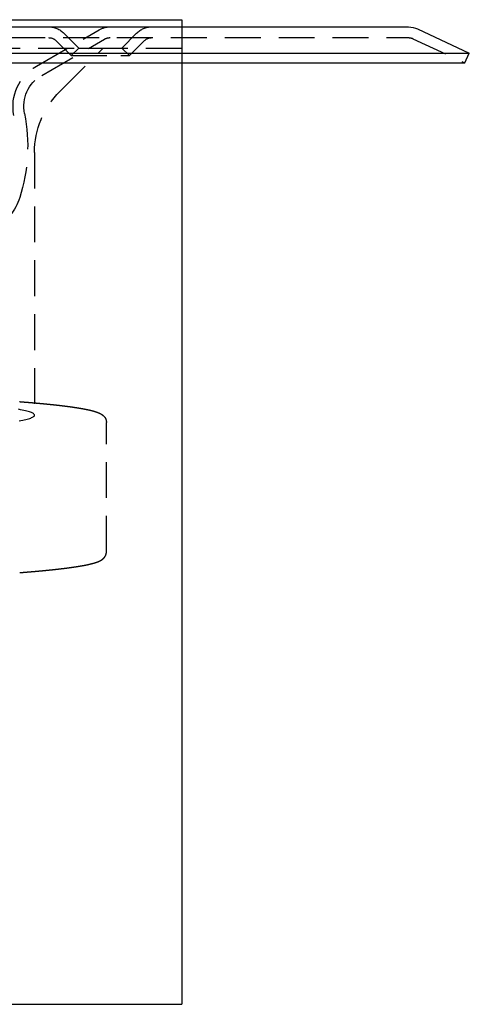
# Model space of a CAD drawing. Extents: x -115 to 565, y -416 to 1.
# Drawn here: x 502 to 565, y -136 to 1 of the extents above; entities that cross this region are included whole.
import ezdxf

# ---------------------------------------------------------------- set-up
doc = ezdxf.new("R2010")
doc.units = 0
doc.header["$LTSCALE"] = 20
doc.linetypes.add('VERDECKT', pattern=[0.375, 0.25, -0.125])
doc.layers.get('0').update_dxf_attribs({"linetype": 'CONTINUOUS'})
doc.layers.add('STEMPEL', color=3, linetype='CONTINUOUS')

# ---------------------------------------------------------------- blocks, each defined once
blk = doc.blocks.new('A$C54A43928')
at = {"color": 3, "linetype": 'CONTINUOUS', "extrusion": (-2e-16, 1, -2e-16)}
for p, q in [((-106.527756, 0), (106.527756, 0)), ((0, 1), (75, 1)), ((75, 1), (75, 0)), ((107.795611, -0.281077), (115, -3.640538)), ((-115, -3.640538), (115, -3.640538)), ((114.366073, -5), (115, -3.640538)), ((-114.366073, -5), (114.366073, -5)), ((75, -5), (75, -136)), ((0, -136), (75, -136))]:
    blk.add_line(p, q, dxfattribs=at)
at = {"color": 1, "linetype": 'VERDECKT', "extrusion": (-2e-16, 1, -2e-16)}
for p, q in [((54.75, -5.453739), (63.5, -0.401924)), ((60.63961, -2.93934), (58.57895, -0.87868)), ((66.63961, -2.93934), (68.70027, -0.87868)), ((75, 0), (75, -3)), ((-106.527756, -1.5), (106.527756, -1.5)), ((55.5, -6.752777), (64.25, -1.700962)), ((59.57895, -4), (57.51829, -1.93934)), ((67.70027, -4), (69.760931, -1.93934)), ((107.161684, -1.640538), (114.366073, -5)), ((75, -3), (0, -3)), ((58.014719, -8.985281), (64, -3)), ((60.63961, -2.93934), (59.57895, -4)), ((59.57895, -4), (66.510931, -4)), ((60.63961, -2.93934), (65.760931, -2.93934)), ((65.760931, -2.93934), (66.63961, -2.93934)), ((66.510931, -4), (67.70027, -4)), ((66.63961, -2.93934), (67.70027, -4)), ((75, -3), (75, -5)), ((54.5, -17.470563), (54.5, -54.025161)), ((64.5, -73.051235), (64.5, -55.026533))]:
    blk.add_line(p, q, dxfattribs=at)
at = {"color": 1, "linetype": 'VERDECKT'}
blk.add_polyline3d([(52.3395, -54.8214, 0), (52.6019, -54.7724, 0), (52.8476, -54.7231, 0), (53.0766, -54.6737, 0), (53.2886, -54.624, 0), (53.4838, -54.5742, 0), (53.662, -54.5241, 0), (53.8231, -54.4739, 0), (53.9671, -54.4236, 0), (54.094, -54.3731, 0), (54.2038, -54.3226, 0), (54.2963, -54.2719, 0), (54.3716, -54.2211, 0), (54.4296, -54.1703, 0), (54.4703, -54.1195, 0), (54.4937, -54.0686, 0), (54.4998, -54.0177, 0), (54.4886, -53.9668, 0), (54.4601, -53.9159, 0), (54.4143, -53.8651, 0), (54.3513, -53.8143, 0), (54.271, -53.7636, 0), (54.1734, -53.7129, 0), (54.0586, -53.6624, 0), (53.9267, -53.612, 0), (53.7777, -53.5617, 0), (53.6115, -53.5115, 0), (53.4284, -53.4615, 0), (53.2282, -53.4117, 0), (53.0112, -53.3621, 0), (52.7774, -53.3127, 0), (52.5267, -53.2635, 0), (52.2594, -53.2146, 0)], dxfattribs=at)
at = {"color": 1}
for points in [[(52.4152, -52.145, 0), (52.4523, -52.1479, 0), (52.4893, -52.1507, 0), (52.5262, -52.1535, 0), (52.5631, -52.1564, 0), (52.6, -52.1592, 0), (52.6368, -52.1621, 0), (52.6735, -52.1649, 0), (52.7102, -52.1677, 0), (52.7469, -52.1706, 0), (52.7834, -52.1734, 0), (52.82, -52.1763, 0), (52.8564, -52.1791, 0), (52.8929, -52.182, 0), (52.9292, -52.1849, 0), (52.9655, -52.1877, 0), (53.0018, -52.1906, 0), (53.038, -52.1934, 0), (53.0741, -52.1963, 0), (53.1102, -52.1992, 0), (53.1462, -52.202, 0), (53.1822, -52.2049, 0), (53.2181, -52.2078, 0), (53.254, -52.2107, 0), (53.2898, -52.2135, 0), (53.3255, -52.2164, 0), (53.3612, -52.2193, 0), (53.3968, -52.2222, 0), (53.4324, -52.2251, 0), (53.4679, -52.228, 0), (53.5034, -52.2309, 0), (53.5388, -52.2337, 0), (53.5742, -52.2366, 0), (53.6095, -52.2395, 0), (53.6447, -52.2424, 0), (53.6799, -52.2453, 0), (53.7151, -52.2482, 0), (53.7501, -52.2511, 0), (53.7852, -52.254, 0), (53.8201, -52.257, 0), (53.8551, -52.2599, 0), (53.8899, -52.2628, 0), (53.9247, -52.2657, 0), (53.9594, -52.2686, 0), (53.9941, -52.2715, 0), (54.0288, -52.2744, 0), (54.0633, -52.2774, 0), (54.0979, -52.2803, 0), (54.1323, -52.2832, 0), (54.1667, -52.2861, 0), (54.2011, -52.2891, 0), (54.2354, -52.292, 0), (54.2696, -52.2949, 0), (54.3038, -52.2979, 0), (54.3379, -52.3008, 0), (54.372, -52.3037, 0), (54.406, -52.3067, 0), (54.4399, -52.3096, 0), (54.4738, -52.3126, 0), (54.5077, -52.3155, 0), (54.5414, -52.3185, 0), (54.5752, -52.3214, 0), (54.6088, -52.3244, 0), (54.6425, -52.3273, 0), (54.676, -52.3303, 0), (54.7095, -52.3332, 0), (54.7429, -52.3362, 0), (54.7763, -52.3391, 0), (54.8097, -52.3421, 0), (54.8429, -52.3451, 0), (54.8761, -52.348, 0), (54.9093, -52.351, 0), (54.9424, -52.354, 0), (54.9754, -52.357, 0), (55.0084, -52.3599, 0), (55.0414, -52.3629, 0), (55.0742, -52.3659, 0), (55.107, -52.3689, 0), (55.1398, -52.3718, 0), (55.1725, -52.3748, 0), (55.2051, -52.3778, 0), (55.2377, -52.3808, 0), (55.2702, -52.3838, 0), (55.3027, -52.3868, 0), (55.3351, -52.3898, 0), (55.3675, -52.3928, 0), (55.3998, -52.3958, 0), (55.432, -52.3988, 0), (55.4642, -52.4018, 0), (55.4963, -52.4048, 0), (55.5284, -52.4078, 0), (55.5604, -52.4108, 0), (55.5923, -52.4138, 0), (55.6242, -52.4168, 0), (55.6561, -52.4198, 0), (55.6878, -52.4228, 0), (55.7196, -52.4258, 0), (55.7512, -52.4289, 0), (55.7828, -52.4319, 0), (55.8144, -52.4349, 0), (55.8459, -52.4379, 0), (55.8773, -52.4409, 0), (55.9087, -52.444, 0), (55.94, -52.447, 0), (55.9712, -52.45, 0), (56.0024, -52.4531, 0), (56.0336, -52.4561, 0), (56.0647, -52.4591, 0), (56.0957, -52.4622, 0), (56.1266, -52.4652, 0), (56.1575, -52.4682, 0), (56.1884, -52.4713, 0), (56.2192, -52.4743, 0), (56.2499, -52.4774, 0), (56.2806, -52.4804, 0), (56.3112, -52.4835, 0), (56.3418, -52.4865, 0), (56.3723, -52.4896, 0), (56.4027, -52.4926, 0), (56.4331, -52.4957, 0), (56.4634, -52.4987, 0), (56.4937, -52.5018, 0), (56.5239, -52.5049, 0), (56.554, -52.5079, 0), (56.5841, -52.511, 0), (56.6141, -52.5141, 0), (56.6441, -52.5171, 0), (56.674, -52.5202, 0), (56.7039, -52.5233, 0), (56.7337, -52.5264, 0), (56.7634, -52.5294, 0), (56.7931, -52.5325, 0), (56.8227, -52.5356, 0), (56.8523, -52.5387, 0), (56.8818, -52.5418, 0), (56.9112, -52.5448, 0), (56.9406, -52.5479, 0), (56.9699, -52.551, 0), (56.9992, -52.5541, 0), (57.0284, -52.5572, 0), (57.0576, -52.5603, 0), (57.0866, -52.5634, 0), (57.1157, -52.5665, 0), (57.1446, -52.5696, 0), (57.1736, -52.5727, 0), (57.2024, -52.5758, 0), (57.2312, -52.5789, 0), (57.2599, -52.582, 0), (57.2886, -52.5851, 0), (57.3172, -52.5882, 0), (57.3458, -52.5913, 0), (57.3743, -52.5944, 0), (57.4027, -52.5976, 0), (57.4311, -52.6007, 0), (57.4594, -52.6038, 0), (57.4877, -52.6069, 0), (57.5159, -52.61, 0), (57.544, -52.6132, 0), (57.5721, -52.6163, 0), (57.6001, -52.6194, 0), (57.6281, -52.6225, 0), (57.656, -52.6257, 0), (57.6839, -52.6288, 0), (57.7116, -52.6319, 0), (57.7394, -52.6351, 0), (57.767, -52.6382, 0), (57.7946, -52.6413, 0), (57.8222, -52.6445, 0), (57.8497, -52.6476, 0), (57.8771, -52.6508, 0), (57.9045, -52.6539, 0), (57.9318, -52.6571, 0), (57.959, -52.6602, 0), (57.9862, -52.6634, 0), (58.0134, -52.6665, 0), (58.0404, -52.6697, 0), (58.0674, -52.6728, 0), (58.0944, -52.676, 0), (58.1213, -52.6791, 0), (58.1481, -52.6823, 0), (58.1749, -52.6855, 0), (58.2016, -52.6886, 0), (58.2283, -52.6918, 0), (58.2548, -52.695, 0), (58.2814, -52.6981, 0), (58.3078, -52.7013, 0), (58.3343, -52.7045, 0), (58.3606, -52.7076, 0), (58.3869, -52.7108, 0), (58.4131, -52.714, 0), (58.4393, -52.7172, 0), (58.4654, -52.7204, 0), (58.4915, -52.7235, 0), (58.5175, -52.7267, 0), (58.5434, -52.7299, 0), (58.5693, -52.7331, 0), (58.5951, -52.7363, 0), (58.6208, -52.7395, 0), (58.6465, -52.7427, 0), (58.6722, -52.7459, 0), (58.6977, -52.7491, 0), (58.7233, -52.7523, 0), (58.7487, -52.7555, 0), (58.7741, -52.7587, 0), (58.7994, -52.7619, 0), (58.8247, -52.7651, 0), (58.8499, -52.7683, 0), (58.8751, -52.7715, 0), (58.9002, -52.7747, 0), (58.9252, -52.7779, 0), (58.9502, -52.7811, 0), (58.9751, -52.7843, 0), (58.9999, -52.7876, 0), (59.0247, -52.7908, 0), (59.0495, -52.794, 0), (59.0741, -52.7972, 0), (59.0987, -52.8004, 0), (59.1233, -52.8037, 0), (59.1478, -52.8069, 0), (59.1722, -52.8101, 0), (59.1966, -52.8134, 0), (59.2209, -52.8166, 0), (59.2451, -52.8198, 0), (59.2693, -52.8231, 0), (59.2934, -52.8263, 0), (59.3175, -52.8295, 0), (59.3415, -52.8328, 0), (59.3655, -52.836, 0), (59.3893, -52.8393, 0), (59.4132, -52.8425, 0), (59.4369, -52.8458, 0), (59.4606, -52.849, 0), (59.4843, -52.8523, 0), (59.5079, -52.8555, 0), (59.5314, -52.8588, 0), (59.5549, -52.862, 0), (59.5783, -52.8653, 0), (59.6016, -52.8685, 0), (59.6249, -52.8718, 0), (59.6481, -52.8751, 0), (59.6713, -52.8783, 0), (59.6944, -52.8816, 0), (59.7174, -52.8849, 0), (59.7404, -52.8881, 0), (59.7633, -52.8914, 0), (59.7861, -52.8947, 0), (59.8089, -52.8979, 0), (59.8317, -52.9012, 0), (59.8543, -52.9045, 0), (59.877, -52.9078, 0), (59.8995, -52.9111, 0), (59.922, -52.9143, 0), (59.9444, -52.9176, 0), (59.9668, -52.9209, 0), (59.9891, -52.9242, 0), (60.0114, -52.9275, 0), (60.0336, -52.9308, 0), (60.0557, -52.9341, 0), (60.0778, -52.9374, 0), (60.0998, -52.9407, 0), (60.1217, -52.944, 0), (60.1436, -52.9473, 0), (60.1654, -52.9506, 0), (60.1872, -52.9539, 0), (60.2089, -52.9572, 0), (60.2305, -52.9605, 0), (60.2521, -52.9638, 0), (60.2737, -52.9671, 0), (60.2951, -52.9704, 0), (60.3165, -52.9738, 0), (60.3379, -52.9771, 0), (60.3592, -52.9804, 0), (60.3804, -52.9837, 0), (60.4015, -52.9871, 0), (60.4226, -52.9904, 0), (60.4437, -52.9937, 0), (60.4647, -52.997, 0), (60.4856, -53.0004, 0), (60.5064, -53.0037, 0), (60.5272, -53.007, 0), (60.548, -53.0104, 0), (60.5687, -53.0137, 0), (60.5893, -53.0171, 0), (60.6098, -53.0204, 0), (60.6303, -53.0237, 0), (60.6508, -53.0271, 0), (60.6711, -53.0304, 0), (60.6915, -53.0338, 0), (60.7117, -53.0371, 0), (60.7319, -53.0405, 0), (60.7521, -53.0439, 0), (60.7721, -53.0472, 0), (60.7921, -53.0506, 0), (60.8121, -53.0539, 0), (60.832, -53.0573, 0), (60.8518, -53.0607, 0), (60.8716, -53.064, 0), (60.8913, -53.0674, 0), (60.911, -53.0708, 0), (60.9306, -53.0742, 0), (60.9501, -53.0775, 0), (60.9696, -53.0809, 0), (60.989, -53.0843, 0), (61.0083, -53.0877, 0), (61.0276, -53.0911, 0), (61.0469, -53.0945, 0), (61.066, -53.0978, 0), (61.0851, -53.1012, 0), (61.1042, -53.1046, 0), (61.1232, -53.108, 0), (61.1421, -53.1114, 0), (61.161, -53.1148, 0), (61.1798, -53.1182, 0), (61.1985, -53.1216, 0), (61.2172, -53.125, 0), (61.2359, -53.1285, 0), (61.2544, -53.1319, 0), (61.2729, -53.1353, 0), (61.2914, -53.1387, 0), (61.3098, -53.1421, 0), (61.3281, -53.1455, 0), (61.3464, -53.149, 0), (61.3646, -53.1524, 0), (61.3827, -53.1558, 0), (61.4008, -53.1592, 0), (61.4189, -53.1627, 0), (61.4368, -53.1661, 0), (61.4548, -53.1695, 0), (61.4726, -53.173, 0), (61.4904, -53.1764, 0), (61.5081, -53.1799, 0), (61.5258, -53.1833, 0), (61.5434, -53.1868, 0), (61.561, -53.1902, 0), (61.5785, -53.1937, 0), (61.5959, -53.1971, 0), (61.6133, -53.2006, 0), (61.6306, -53.2041, 0), (61.6479, -53.2075, 0), (61.6651, -53.211, 0), (61.6823, -53.2145, 0), (61.6994, -53.2179, 0), (61.7164, -53.2214, 0), (61.7334, -53.2249, 0), (61.7503, -53.2284, 0), (61.7671, -53.2319, 0), (61.7839, -53.2354, 0), (61.8007, -53.2389, 0), (61.8173, -53.2424, 0), (61.834, -53.2459, 0), (61.8505, -53.2494, 0), (61.867, -53.2529, 0), (61.8835, -53.2564, 0), (61.8999, -53.2599, 0), (61.9162, -53.2634, 0), (61.9325, -53.2669, 0), (61.9487, -53.2704, 0), (61.9648, -53.274, 0), (61.9809, -53.2775, 0), (61.997, -53.281, 0), (62.013, -53.2846, 0), (62.0289, -53.2881, 0), (62.0448, -53.2917, 0), (62.0606, -53.2952, 0), (62.0763, -53.2988, 0), (62.092, -53.3023, 0), (62.1077, -53.3059, 0), (62.1233, -53.3094, 0), (62.1388, -53.313, 0), (62.1543, -53.3166, 0), (62.1697, -53.3201, 0), (62.185, -53.3237, 0), (62.2003, -53.3273, 0), (62.2156, -53.3309, 0), (62.2307, -53.3345, 0), (62.2459, -53.3381, 0), (62.2609, -53.3416, 0), (62.2759, -53.3452, 0), (62.2909, -53.3488, 0), (62.3058, -53.3524, 0), (62.3206, -53.356, 0), (62.3354, -53.3596, 0), (62.3501, -53.3632, 0), (62.3647, -53.3668, 0), (62.3793, -53.3704, 0), (62.3939, -53.374, 0), (62.4083, -53.3776, 0), (62.4228, -53.3812, 0), (62.4371, -53.3848, 0), (62.4514, -53.3884, 0), (62.4657, -53.392, 0), (62.4799, -53.3956, 0), (62.494, -53.3992, 0), (62.5081, -53.4029, 0), (62.5221, -53.4065, 0), (62.5361, -53.4101, 0), (62.55, -53.4137, 0), (62.5639, -53.4174, 0), (62.5777, -53.421, 0), (62.5914, -53.4247, 0), (62.6051, -53.4283, 0), (62.6188, -53.432, 0), (62.6324, -53.4356, 0), (62.6459, -53.4393, 0), (62.6594, -53.443, 0), (62.6729, -53.4467, 0), (62.6863, -53.4504, 0), (62.6996, -53.4541, 0), (62.7129, -53.4578, 0), (62.7261, -53.4615, 0), (62.7393, -53.4652, 0), (62.7525, -53.469, 0), (62.7655, -53.4727, 0), (62.7786, -53.4765, 0), (62.7916, -53.4802, 0), (62.8045, -53.484, 0), (62.8174, -53.4878, 0), (62.8302, -53.4916, 0), (62.843, -53.4954, 0), (62.8558, -53.4992, 0), (62.8685, -53.503, 0), (62.8811, -53.5068, 0), (62.8938, -53.5107, 0), (62.9063, -53.5146, 0), (62.9188, -53.5184, 0), (62.9313, -53.5223, 0), (62.9437, -53.5262, 0), (62.9561, -53.5301, 0), (62.9685, -53.534, 0), (62.9807, -53.538, 0), (62.993, -53.5419, 0), (63.0052, -53.5459, 0), (63.0174, -53.5499, 0), (63.0295, -53.5539, 0), (63.0416, -53.5579, 0), (63.0536, -53.5619, 0), (63.0656, -53.5659, 0), (63.0775, -53.57, 0), (63.0894, -53.5741, 0), (63.1013, -53.5782, 0), (63.1131, -53.5823, 0), (63.1249, -53.5864, 0), (63.1367, -53.5905, 0), (63.1484, -53.5947, 0), (63.16, -53.5988, 0), (63.1717, -53.603, 0), (63.1832, -53.6073, 0), (63.1948, -53.6115, 0), (63.2063, -53.6157, 0), (63.2178, -53.62, 0), (63.2292, -53.6243, 0), (63.2406, -53.6286, 0), (63.252, -53.6329, 0), (63.2633, -53.6373, 0), (63.2746, -53.6416, 0), (63.2858, -53.646, 0), (63.297, -53.6504, 0), (63.3082, -53.6548, 0), (63.3194, -53.6593, 0), (63.3305, -53.6638, 0), (63.3416, -53.6683, 0), (63.3526, -53.6728, 0), (63.3636, -53.6773, 0), (63.3746, -53.6819, 0), (63.3855, -53.6865, 0), (63.3964, -53.6911, 0), (63.4073, -53.6957, 0), (63.4181, -53.7003, 0), (63.4289, -53.705, 0), (63.4397, -53.7097, 0), (63.4505, -53.7145, 0), (63.4612, -53.7192, 0), (63.4719, -53.724, 0), (63.4825, -53.7288, 0), (63.4931, -53.7336, 0), (63.5037, -53.7385, 0), (63.5143, -53.7434, 0), (63.5248, -53.7483, 0), (63.5353, -53.7532, 0), (63.5458, -53.7582, 0), (63.5563, -53.7632, 0), (63.5667, -53.7682, 0), (63.5771, -53.7732, 0), (63.5875, -53.7783, 0), (63.5978, -53.7834, 0), (63.6082, -53.7885, 0), (63.6185, -53.7936, 0), (63.6288, -53.7988, 0), (63.6392, -53.8041, 0), (63.6495, -53.8093, 0), (63.6597, -53.8146, 0), (63.67, -53.82, 0), (63.6803, -53.8254, 0), (63.6905, -53.8309, 0), (63.7008, -53.8364, 0), (63.711, -53.8419, 0), (63.7212, -53.8476, 0), (63.7314, -53.8533, 0), (63.7416, -53.859, 0), (63.7518, -53.8649, 0), (63.762, -53.8708, 0), (63.7722, -53.8767, 0), (63.7824, -53.8828, 0), (63.7926, -53.8889, 0), (63.8027, -53.8951, 0), (63.8129, -53.9015, 0), (63.8231, -53.9078, 0), (63.8332, -53.9143, 0), (63.8434, -53.9209, 0), (63.8536, -53.9276, 0), (63.8637, -53.9344, 0), (63.8739, -53.9413, 0), (63.8841, -53.9483, 0), (63.8943, -53.9554, 0), (63.9044, -53.9626, 0), (63.9146, -53.9699, 0), (63.9248, -53.9773, 0), (63.935, -53.9849, 0), (63.9452, -53.9926, 0), (63.9554, -54.0004, 0), (63.9656, -54.0083, 0), (63.9758, -54.0164, 0), (63.986, -54.0246, 0), (63.9962, -54.033, 0), (64.0064, -54.0415, 0), (64.0167, -54.0501, 0), (64.0269, -54.0589, 0), (64.0372, -54.0678, 0), (64.0475, -54.0769, 0), (64.0578, -54.0861, 0), (64.0681, -54.0955, 0), (64.0784, -54.1051, 0), (64.0887, -54.1148, 0), (64.0991, -54.1247, 0), (64.1094, -54.1347, 0), (64.1198, -54.145, 0), (64.1302, -54.1555, 0), (64.1407, -54.1661, 0), (64.1511, -54.177, 0), (64.1615, -54.1882, 0), (64.1719, -54.1995, 0), (64.1823, -54.2111, 0), (64.1926, -54.223, 0), (64.203, -54.235, 0), (64.2133, -54.2474, 0), (64.2235, -54.26, 0), (64.2338, -54.2728, 0), (64.2439, -54.2859, 0), (64.254, -54.2993, 0), (64.2641, -54.313, 0), (64.274, -54.327, 0), (64.2839, -54.3412, 0), (64.2937, -54.3558, 0), (64.3034, -54.3706, 0), (64.313, -54.3858, 0), (64.3225, -54.4013, 0), (64.3319, -54.4171, 0), (64.3412, -54.4332, 0), (64.3504, -54.4496, 0), (64.3594, -54.4664, 0), (64.3683, -54.4835, 0), (64.377, -54.501, 0), (64.3855, -54.5189, 0), (64.3938, -54.5371, 0), (64.4019, -54.5557, 0), (64.4098, -54.5746, 0), (64.4174, -54.5939, 0), (64.4247, -54.6134, 0), (64.4318, -54.6333, 0), (64.4386, -54.6534, 0), (64.4451, -54.6738, 0), (64.4513, -54.6945, 0), (64.4572, -54.7154, 0), (64.4628, -54.7365, 0), (64.468, -54.7578, 0), (64.4729, -54.7794, 0), (64.4774, -54.8011, 0), (64.4815, -54.8231, 0), (64.4853, -54.8452, 0), (64.4886, -54.8674, 0), (64.4916, -54.8898, 0), (64.4941, -54.9124, 0), (64.4962, -54.935, 0), (64.4978, -54.9578, 0), (64.499, -54.9806, 0), (64.4998, -55.0035, 0), (64.5, -55.0265, 0)], [(52.4309, -75.9315, 0), (52.4626, -75.9291, 0), (52.4943, -75.9267, 0), (52.5259, -75.9243, 0), (52.5575, -75.9218, 0), (52.5891, -75.9194, 0), (52.6206, -75.917, 0), (52.6521, -75.9145, 0), (52.6835, -75.9121, 0), (52.7149, -75.9097, 0), (52.7463, -75.9072, 0), (52.7776, -75.9048, 0), (52.8089, -75.9023, 0), (52.8401, -75.8999, 0), (52.8713, -75.8975, 0), (52.9025, -75.895, 0), (52.9336, -75.8926, 0), (52.9647, -75.8901, 0), (52.9957, -75.8877, 0), (53.0267, -75.8852, 0), (53.0577, -75.8828, 0), (53.0886, -75.8803, 0), (53.1195, -75.8779, 0), (53.1503, -75.8754, 0), (53.1811, -75.8729, 0), (53.2118, -75.8705, 0), (53.2426, -75.868, 0), (53.2732, -75.8656, 0), (53.3039, -75.8631, 0), (53.3345, -75.8606, 0), (53.365, -75.8582, 0), (53.3955, -75.8557, 0), (53.426, -75.8532, 0), (53.4564, -75.8507, 0), (53.4868, -75.8483, 0), (53.5171, -75.8458, 0), (53.5474, -75.8433, 0), (53.5777, -75.8408, 0), (53.6079, -75.8384, 0), (53.6381, -75.8359, 0), (53.6682, -75.8334, 0), (53.6983, -75.8309, 0), (53.7284, -75.8284, 0), (53.7584, -75.8259, 0), (53.7884, -75.8235, 0), (53.8183, -75.821, 0), (53.8482, -75.8185, 0), (53.8781, -75.816, 0), (53.9079, -75.8135, 0), (53.9377, -75.811, 0), (53.9674, -75.8085, 0), (53.9971, -75.806, 0), (54.0267, -75.8035, 0), (54.0563, -75.801, 0), (54.0859, -75.7985, 0), (54.1154, -75.796, 0), (54.1449, -75.7935, 0), (54.1743, -75.791, 0), (54.2037, -75.7885, 0), (54.2331, -75.786, 0), (54.2624, -75.7835, 0), (54.2917, -75.7809, 0), (54.3209, -75.7784, 0), (54.3501, -75.7759, 0), (54.3793, -75.7734, 0), (54.4084, -75.7709, 0), (54.4374, -75.7684, 0), (54.4665, -75.7658, 0), (54.4954, -75.7633, 0), (54.5244, -75.7608, 0), (54.5533, -75.7583, 0), (54.5822, -75.7558, 0), (54.611, -75.7532, 0), (54.6397, -75.7507, 0), (54.6685, -75.7482, 0), (54.6972, -75.7456, 0), (54.7258, -75.7431, 0), (54.7544, -75.7406, 0), (54.783, -75.738, 0), (54.8115, -75.7355, 0), (54.84, -75.733, 0), (54.8684, -75.7304, 0), (54.8968, -75.7279, 0), (54.9252, -75.7253, 0), (54.9535, -75.7228, 0), (54.9818, -75.7202, 0), (55.01, -75.7177, 0), (55.0382, -75.7151, 0), (55.0664, -75.7126, 0), (55.0945, -75.71, 0), (55.1225, -75.7075, 0), (55.1506, -75.7049, 0), (55.1785, -75.7024, 0), (55.2065, -75.6998, 0), (55.2344, -75.6973, 0), (55.2622, -75.6947, 0), (55.29, -75.6922, 0), (55.3178, -75.6896, 0), (55.3455, -75.687, 0), (55.3732, -75.6845, 0), (55.4009, -75.6819, 0), (55.4285, -75.6793, 0), (55.456, -75.6768, 0), (55.4836, -75.6742, 0), (55.511, -75.6716, 0), (55.5385, -75.669, 0), (55.5658, -75.6665, 0), (55.5932, -75.6639, 0), (55.6205, -75.6613, 0), (55.6478, -75.6587, 0), (55.675, -75.6562, 0), (55.7022, -75.6536, 0), (55.7293, -75.651, 0), (55.7564, -75.6484, 0), (55.7834, -75.6458, 0), (55.8105, -75.6432, 0), (55.8374, -75.6407, 0), (55.8643, -75.6381, 0), (55.8912, -75.6355, 0), (55.9181, -75.6329, 0), (55.9449, -75.6303, 0), (55.9716, -75.6277, 0), (55.9983, -75.6251, 0), (56.025, -75.6225, 0), (56.0516, -75.6199, 0), (56.0782, -75.6173, 0), (56.1048, -75.6147, 0), (56.1312, -75.6121, 0), (56.1577, -75.6095, 0), (56.1841, -75.6069, 0), (56.2105, -75.6043, 0), (56.2368, -75.6017, 0), (56.2631, -75.5991, 0), (56.2893, -75.5965, 0), (56.3155, -75.5939, 0), (56.3417, -75.5912, 0), (56.3678, -75.5886, 0), (56.3939, -75.586, 0), (56.4199, -75.5834, 0), (56.4459, -75.5808, 0), (56.4718, -75.5782, 0), (56.4977, -75.5755, 0), (56.5236, -75.5729, 0), (56.5494, -75.5703, 0), (56.5752, -75.5677, 0), (56.6009, -75.5651, 0), (56.6266, -75.5624, 0), (56.6522, -75.5598, 0), (56.6778, -75.5572, 0), (56.7034, -75.5545, 0), (56.7289, -75.5519, 0), (56.7544, -75.5493, 0), (56.7798, -75.5466, 0), (56.8052, -75.544, 0), (56.8305, -75.5414, 0), (56.8558, -75.5387, 0), (56.8811, -75.5361, 0), (56.9063, -75.5334, 0), (56.9315, -75.5308, 0), (56.9566, -75.5282, 0), (56.9817, -75.5255, 0), (57.0067, -75.5229, 0), (57.0317, -75.5202, 0), (57.0566, -75.5176, 0), (57.0816, -75.5149, 0), (57.1064, -75.5123, 0), (57.1312, -75.5096, 0), (57.156, -75.507, 0), (57.1808, -75.5043, 0), (57.2054, -75.5017, 0), (57.2301, -75.499, 0), (57.2547, -75.4963, 0), (57.2793, -75.4937, 0), (57.3038, -75.491, 0), (57.3283, -75.4884, 0), (57.3527, -75.4857, 0), (57.3771, -75.483, 0), (57.4014, -75.4804, 0), (57.4257, -75.4777, 0), (57.45, -75.475, 0), (57.4742, -75.4724, 0), (57.4984, -75.4697, 0), (57.5225, -75.467, 0), (57.5466, -75.4643, 0), (57.5706, -75.4617, 0), (57.5946, -75.459, 0), (57.6186, -75.4563, 0), (57.6425, -75.4536, 0), (57.6664, -75.4509, 0), (57.6902, -75.4483, 0), (57.714, -75.4456, 0), (57.7377, -75.4429, 0), (57.7614, -75.4402, 0), (57.785, -75.4375, 0), (57.8086, -75.4348, 0), (57.8322, -75.4321, 0), (57.8557, -75.4295, 0), (57.8792, -75.4268, 0), (57.9026, -75.4241, 0), (57.926, -75.4214, 0), (57.9494, -75.4187, 0), (57.9727, -75.416, 0), (57.9959, -75.4133, 0), (58.0191, -75.4106, 0), (58.0423, -75.4079, 0), (58.0654, -75.4052, 0), (58.0885, -75.4025, 0), (58.1115, -75.3998, 0), (58.1345, -75.3971, 0), (58.1575, -75.3944, 0), (58.1804, -75.3917, 0), (58.2033, -75.3889, 0), (58.2261, -75.3862, 0), (58.2488, -75.3835, 0), (58.2716, -75.3808, 0), (58.2943, -75.3781, 0), (58.3169, -75.3754, 0), (58.3395, -75.3727, 0), (58.3621, -75.3699, 0), (58.3846, -75.3672, 0), (58.407, -75.3645, 0), (58.4295, -75.3618, 0), (58.4518, -75.3591, 0), (58.4742, -75.3563, 0), (58.4965, -75.3536, 0), (58.5187, -75.3509, 0), (58.5409, -75.3482, 0), (58.5631, -75.3454, 0), (58.5852, -75.3427, 0), (58.6073, -75.34, 0), (58.6293, -75.3372, 0), (58.6513, -75.3345, 0), (58.6732, -75.3318, 0), (58.6951, -75.329, 0), (58.717, -75.3263, 0), (58.7388, -75.3236, 0), (58.7605, -75.3208, 0), (58.7822, -75.3181, 0), (58.8039, -75.3153, 0), (58.8255, -75.3126, 0), (58.8471, -75.3098, 0), (58.8687, -75.3071, 0), (58.8902, -75.3043, 0), (58.9116, -75.3016, 0), (58.933, -75.2988, 0), (58.9544, -75.2961, 0), (58.9757, -75.2933, 0), (58.997, -75.2906, 0), (59.0182, -75.2878, 0), (59.0394, -75.2851, 0), (59.0606, -75.2823, 0), (59.0817, -75.2796, 0), (59.1027, -75.2768, 0), (59.1237, -75.274, 0), (59.1447, -75.2713, 0), (59.1656, -75.2685, 0), (59.1865, -75.2658, 0), (59.2073, -75.263, 0), (59.2281, -75.2602, 0), (59.2489, -75.2574, 0), (59.2696, -75.2547, 0), (59.2902, -75.2519, 0), (59.3108, -75.2491, 0), (59.3314, -75.2464, 0), (59.3519, -75.2436, 0), (59.3724, -75.2408, 0), (59.3929, -75.238, 0), (59.4133, -75.2353, 0), (59.4336, -75.2325, 0), (59.4539, -75.2297, 0), (59.4742, -75.2269, 0), (59.4944, -75.2241, 0), (59.5146, -75.2213, 0), (59.5347, -75.2186, 0), (59.5548, -75.2158, 0), (59.5748, -75.213, 0), (59.5948, -75.2102, 0), (59.6147, -75.2074, 0), (59.6346, -75.2046, 0), (59.6545, -75.2018, 0), (59.6743, -75.199, 0), (59.6941, -75.1962, 0), (59.7138, -75.1934, 0), (59.7335, -75.1906, 0), (59.7532, -75.1878, 0), (59.7727, -75.185, 0), (59.7923, -75.1822, 0), (59.8118, -75.1794, 0), (59.8313, -75.1766, 0), (59.8507, -75.1738, 0), (59.8701, -75.171, 0), (59.8894, -75.1682, 0), (59.9087, -75.1654, 0), (59.9279, -75.1626, 0), (59.9471, -75.1597, 0), (59.9663, -75.1569, 0), (59.9854, -75.1541, 0), (60.0044, -75.1513, 0), (60.0234, -75.1485, 0), (60.0424, -75.1457, 0), (60.0613, -75.1428, 0), (60.0802, -75.14, 0), (60.0991, -75.1372, 0), (60.1179, -75.1344, 0), (60.1366, -75.1315, 0), (60.1553, -75.1287, 0), (60.174, -75.1259, 0), (60.1926, -75.123, 0), (60.2112, -75.1202, 0), (60.2297, -75.1174, 0), (60.2482, -75.1145, 0), (60.2666, -75.1117, 0), (60.285, -75.1089, 0), (60.3034, -75.106, 0), (60.3217, -75.1032, 0), (60.3399, -75.1004, 0), (60.3582, -75.0975, 0), (60.3763, -75.0947, 0), (60.3945, -75.0918, 0), (60.4126, -75.089, 0), (60.4306, -75.0861, 0), (60.4486, -75.0833, 0), (60.4665, -75.0804, 0), (60.4845, -75.0776, 0), (60.5023, -75.0747, 0), (60.5201, -75.0719, 0), (60.5379, -75.069, 0), (60.5556, -75.0662, 0), (60.5733, -75.0633, 0), (60.591, -75.0604, 0), (60.6086, -75.0576, 0), (60.6261, -75.0547, 0), (60.6436, -75.0519, 0), (60.6611, -75.049, 0), (60.6785, -75.0461, 0), (60.6959, -75.0432, 0), (60.7132, -75.0404, 0), (60.7305, -75.0375, 0), (60.7478, -75.0346, 0), (60.765, -75.0318, 0), (60.7821, -75.0289, 0), (60.7992, -75.026, 0), (60.8163, -75.0231, 0), (60.8333, -75.0202, 0), (60.8503, -75.0174, 0), (60.8672, -75.0145, 0), (60.8841, -75.0116, 0), (60.901, -75.0087, 0), (60.9178, -75.0058, 0), (60.9345, -75.0029, 0), (60.9513, -75, 0), (60.9679, -74.9971, 0), (60.9846, -74.9942, 0), (61.0011, -74.9913, 0), (61.0177, -74.9884, 0), (61.0342, -74.9855, 0), (61.0506, -74.9826, 0), (61.067, -74.9797, 0), (61.0834, -74.9768, 0), (61.0997, -74.9739, 0), (61.116, -74.971, 0), (61.1322, -74.9681, 0), (61.1484, -74.9652, 0), (61.1646, -74.9623, 0), (61.1807, -74.9594, 0), (61.1967, -74.9565, 0), (61.2127, -74.9535, 0), (61.2287, -74.9506, 0), (61.2446, -74.9477, 0), (61.2605, -74.9448, 0), (61.2763, -74.9419, 0), (61.2921, -74.9389, 0), (61.3079, -74.936, 0), (61.3236, -74.9331, 0), (61.3392, -74.9301, 0), (61.3549, -74.9272, 0), (61.3704, -74.9243, 0), (61.386, -74.9213, 0), (61.4014, -74.9184, 0), (61.4169, -74.9155, 0), (61.4323, -74.9125, 0), (61.4476, -74.9096, 0), (61.463, -74.9066, 0), (61.4782, -74.9037, 0), (61.4934, -74.9007, 0), (61.5086, -74.8978, 0), (61.5238, -74.8948, 0), (61.5389, -74.8919, 0), (61.5539, -74.8889, 0), (61.5689, -74.886, 0), (61.5839, -74.883, 0), (61.5988, -74.8801, 0), (61.6137, -74.8771, 0), (61.6285, -74.8741, 0), (61.6433, -74.8712, 0), (61.658, -74.8682, 0), (61.6727, -74.8652, 0), (61.6874, -74.8623, 0), (61.702, -74.8593, 0), (61.7166, -74.8563, 0), (61.7311, -74.8533, 0), (61.7456, -74.8503, 0), (61.76, -74.8474, 0), (61.7744, -74.8444, 0), (61.7888, -74.8414, 0), (61.8031, -74.8384, 0), (61.8174, -74.8354, 0), (61.8316, -74.8324, 0), (61.8458, -74.8294, 0), (61.8599, -74.8264, 0), (61.8741, -74.8234, 0), (61.8881, -74.8204, 0), (61.9021, -74.8174, 0), (61.9161, -74.8144, 0), (61.93, -74.8114, 0), (61.9439, -74.8084, 0), (61.9578, -74.8054, 0), (61.9716, -74.8023, 0), (61.9853, -74.7993, 0), (61.9991, -74.7963, 0), (62.0127, -74.7933, 0), (62.0264, -74.7902, 0), (62.04, -74.7872, 0), (62.0535, -74.7842, 0), (62.067, -74.7811, 0), (62.0805, -74.7781, 0), (62.0939, -74.775, 0), (62.1073, -74.772, 0), (62.1207, -74.769, 0), (62.134, -74.7659, 0), (62.1472, -74.7628, 0), (62.1605, -74.7598, 0), (62.1736, -74.7567, 0), (62.1868, -74.7537, 0), (62.1999, -74.7506, 0), (62.2129, -74.7475, 0), (62.2259, -74.7445, 0), (62.2389, -74.7414, 0), (62.2518, -74.7383, 0), (62.2647, -74.7352, 0), (62.2776, -74.7321, 0), (62.2904, -74.7291, 0), (62.3032, -74.726, 0), (62.3159, -74.7229, 0), (62.3286, -74.7198, 0), (62.3412, -74.7167, 0), (62.3538, -74.7136, 0), (62.3664, -74.7105, 0), (62.3789, -74.7073, 0), (62.3914, -74.7042, 0), (62.4038, -74.7011, 0), (62.4162, -74.698, 0), (62.4286, -74.6949, 0), (62.4409, -74.6917, 0), (62.4532, -74.6886, 0), (62.4654, -74.6855, 0), (62.4776, -74.6823, 0), (62.4897, -74.6792, 0), (62.5019, -74.6761, 0), (62.5139, -74.6729, 0), (62.526, -74.6698, 0), (62.5379, -74.6666, 0), (62.5499, -74.6635, 0), (62.5618, -74.6603, 0), (62.5737, -74.6571, 0), (62.5855, -74.654, 0), (62.5973, -74.6508, 0), (62.6091, -74.6476, 0), (62.6208, -74.6445, 0), (62.6325, -74.6413, 0), (62.6441, -74.6381, 0), (62.6557, -74.6349, 0), (62.6673, -74.6317, 0), (62.6788, -74.6285, 0), (62.6903, -74.6253, 0), (62.7017, -74.6221, 0), (62.7131, -74.6189, 0), (62.7245, -74.6156, 0), (62.7358, -74.6124, 0), (62.7471, -74.6092, 0), (62.7584, -74.6059, 0), (62.7696, -74.6027, 0), (62.7808, -74.5994, 0), (62.7919, -74.5962, 0), (62.803, -74.5929, 0), (62.8141, -74.5896, 0), (62.8251, -74.5864, 0), (62.8361, -74.5831, 0), (62.8471, -74.5798, 0), (62.858, -74.5765, 0), (62.8689, -74.5732, 0), (62.8798, -74.5699, 0), (62.8906, -74.5666, 0), (62.9014, -74.5632, 0), (62.9122, -74.5599, 0), (62.9229, -74.5566, 0), (62.9336, -74.5532, 0), (62.9442, -74.5499, 0), (62.9549, -74.5465, 0), (62.9654, -74.5431, 0), (62.976, -74.5397, 0), (62.9865, -74.5364, 0), (62.997, -74.533, 0), (63.0074, -74.5296, 0), (63.0179, -74.5261, 0), (63.0282, -74.5227, 0), (63.0386, -74.5193, 0), (63.0489, -74.5158, 0), (63.0592, -74.5124, 0), (63.0694, -74.5089, 0), (63.0797, -74.5055, 0), (63.0899, -74.502, 0), (63.1, -74.4985, 0), (63.1101, -74.495, 0), (63.1202, -74.4915, 0), (63.1303, -74.488, 0), (63.1403, -74.4844, 0), (63.1503, -74.4809, 0), (63.1603, -74.4774, 0), (63.1702, -74.4738, 0), (63.1801, -74.4702, 0), (63.19, -74.4666, 0), (63.1999, -74.463, 0), (63.2097, -74.4594, 0), (63.2195, -74.4558, 0), (63.2292, -74.4522, 0), (63.2389, -74.4486, 0), (63.2486, -74.4449, 0), (63.2583, -74.4412, 0), (63.2679, -74.4376, 0), (63.2776, -74.4339, 0), (63.2871, -74.4302, 0), (63.2967, -74.4265, 0), (63.3062, -74.4228, 0), (63.3157, -74.4191, 0), (63.3252, -74.4154, 0), (63.3346, -74.4116, 0), (63.344, -74.4079, 0), (63.3534, -74.4042, 0), (63.3628, -74.4004, 0), (63.3721, -74.3966, 0), (63.3814, -74.3929, 0), (63.3907, -74.3891, 0), (63.4, -74.3853, 0), (63.4092, -74.3814, 0), (63.4185, -74.3776, 0), (63.4277, -74.3738, 0), (63.4368, -74.3699, 0), (63.446, -74.366, 0), (63.4551, -74.3621, 0), (63.4642, -74.3582, 0), (63.4733, -74.3542, 0), (63.4824, -74.3502, 0), (63.4914, -74.3462, 0), (63.5005, -74.3422, 0), (63.5095, -74.3382, 0), (63.5185, -74.3341, 0), (63.5275, -74.33, 0), (63.5365, -74.3258, 0), (63.5454, -74.3217, 0), (63.5543, -74.3175, 0), (63.5633, -74.3133, 0), (63.5722, -74.309, 0), (63.5811, -74.3047, 0), (63.5899, -74.3004, 0), (63.5988, -74.296, 0), (63.6077, -74.2916, 0), (63.6165, -74.2872, 0), (63.6253, -74.2827, 0), (63.6342, -74.2782, 0), (63.643, -74.2736, 0), (63.6518, -74.269, 0), (63.6606, -74.2644, 0), (63.6693, -74.2597, 0), (63.6781, -74.255, 0), (63.6869, -74.2502, 0), (63.6956, -74.2454, 0), (63.7044, -74.2405, 0), (63.7131, -74.2356, 0), (63.7219, -74.2306, 0), (63.7306, -74.2256, 0), (63.7393, -74.2206, 0), (63.748, -74.2154, 0), (63.7568, -74.2103, 0), (63.7655, -74.205, 0), (63.7742, -74.1998, 0), (63.7829, -74.1944, 0), (63.7916, -74.189, 0), (63.8003, -74.1836, 0), (63.809, -74.1781, 0), (63.8177, -74.1725, 0), (63.8264, -74.1669, 0), (63.8351, -74.1612, 0), (63.8438, -74.1554, 0), (63.8525, -74.1496, 0), (63.8612, -74.1437, 0), (63.8699, -74.1378, 0), (63.8786, -74.1317, 0), (63.8873, -74.1257, 0), (63.896, -74.1195, 0), (63.9048, -74.1133, 0), (63.9135, -74.107, 0), (63.9222, -74.1006, 0), (63.9309, -74.0942, 0), (63.9397, -74.0877, 0), (63.9484, -74.0811, 0), (63.9572, -74.0744, 0), (63.966, -74.0677, 0), (63.9747, -74.0609, 0), (63.9835, -74.0539, 0), (63.9923, -74.0469, 0), (64.0012, -74.0398, 0), (64.01, -74.0326, 0), (64.0189, -74.0253, 0), (64.0278, -74.0179, 0), (64.0366, -74.0103, 0), (64.0455, -74.0027, 0), (64.0545, -73.9949, 0), (64.0634, -73.987, 0), (64.0723, -73.979, 0), (64.0812, -73.9708, 0), (64.0901, -73.9625, 0), (64.099, -73.954, 0), (64.1079, -73.9455, 0), (64.1168, -73.9367, 0), (64.1257, -73.9279, 0), (64.1346, -73.9188, 0), (64.1435, -73.9096, 0), (64.1524, -73.9003, 0), (64.1612, -73.8908, 0), (64.17, -73.8811, 0), (64.1789, -73.8712, 0), (64.1877, -73.8612, 0), (64.1964, -73.851, 0), (64.2052, -73.8406, 0), (64.2139, -73.83, 0), (64.2226, -73.8192, 0), (64.2313, -73.8082, 0), (64.2399, -73.7971, 0), (64.2485, -73.7857, 0), (64.2571, -73.7741, 0), (64.2656, -73.7624, 0), (64.2741, -73.7504, 0), (64.2825, -73.7382, 0), (64.291, -73.7257, 0), (64.2993, -73.7131, 0), (64.3076, -73.7002, 0), (64.3159, -73.687, 0), (64.3241, -73.6736, 0), (64.3321, -73.6599, 0), (64.3401, -73.6459, 0), (64.348, -73.6316, 0), (64.3558, -73.6171, 0), (64.3634, -73.6024, 0), (64.3709, -73.5873, 0), (64.3783, -73.5721, 0), (64.3856, -73.5566, 0), (64.3927, -73.5409, 0), (64.3996, -73.5249, 0), (64.4064, -73.5087, 0), (64.413, -73.4924, 0), (64.4194, -73.4758, 0), (64.4257, -73.459, 0), (64.4317, -73.442, 0), (64.4375, -73.4249, 0), (64.4432, -73.4075, 0), (64.4486, -73.39, 0), (64.4538, -73.3723, 0), (64.4587, -73.3544, 0), (64.4634, -73.3364, 0), (64.4679, -73.3182, 0), (64.4721, -73.2999, 0), (64.4761, -73.2815, 0), (64.4797, -73.2629, 0), (64.4831, -73.2442, 0), (64.4862, -73.2253, 0), (64.489, -73.2064, 0), (64.4915, -73.1873, 0), (64.4937, -73.1681, 0), (64.4956, -73.1489, 0), (64.4972, -73.1295, 0), (64.4984, -73.11, 0), (64.4993, -73.0905, 0), (64.4998, -73.0709, 0), (64.5, -73.0512, 0)]]:
    blk.add_polyline3d(points, dxfattribs=at)
at = {"color": 1, "linetype": 'VERDECKT', "extrusion": (0, -2e-16, -1)}
for centre, radius, start, end in [((-56.45763, -3), 3, 90, 135), ((-65, -3), 3, 60, 90), ((-70.821591, -3), 3, 45, 90), ((-56.45763, -3), 1.5, 90, 135), ((-65, -3), 1.5, 60, 90), ((-70.821591, -3), 1.5, 45, 90), ((-106.527756, -3), 1.5, 90, 115), ((-58, -11.082904), 6.5, 348.79500802, 60), ((-58, -11.082904), 5, 348.79500802, 60), ((-66.5, -17.470563), 12, 0, 45), ((-30.04326, -16.621019), 23.5, 168.79500802, 197.69402138), ((-45.286352, -21.483957), 7.5, 197.69402138, 240.32015311)]:
    blk.add_arc(centre, radius, start, end, dxfattribs=at)
at = {"color": 3, "linetype": 'CONTINUOUS', "extrusion": (0, -2e-16, -1)}
blk.add_arc((-106.527756, -3), 3, 90, 115, dxfattribs=at)

msp = doc.modelspace()

# ---------------------------------------------------------------- block references
at = {"layer": 'STEMPEL'}
msp.add_blockref('A$C54A43928', (450, 0), dxfattribs=at)

doc.saveas('drawing.dxf')
